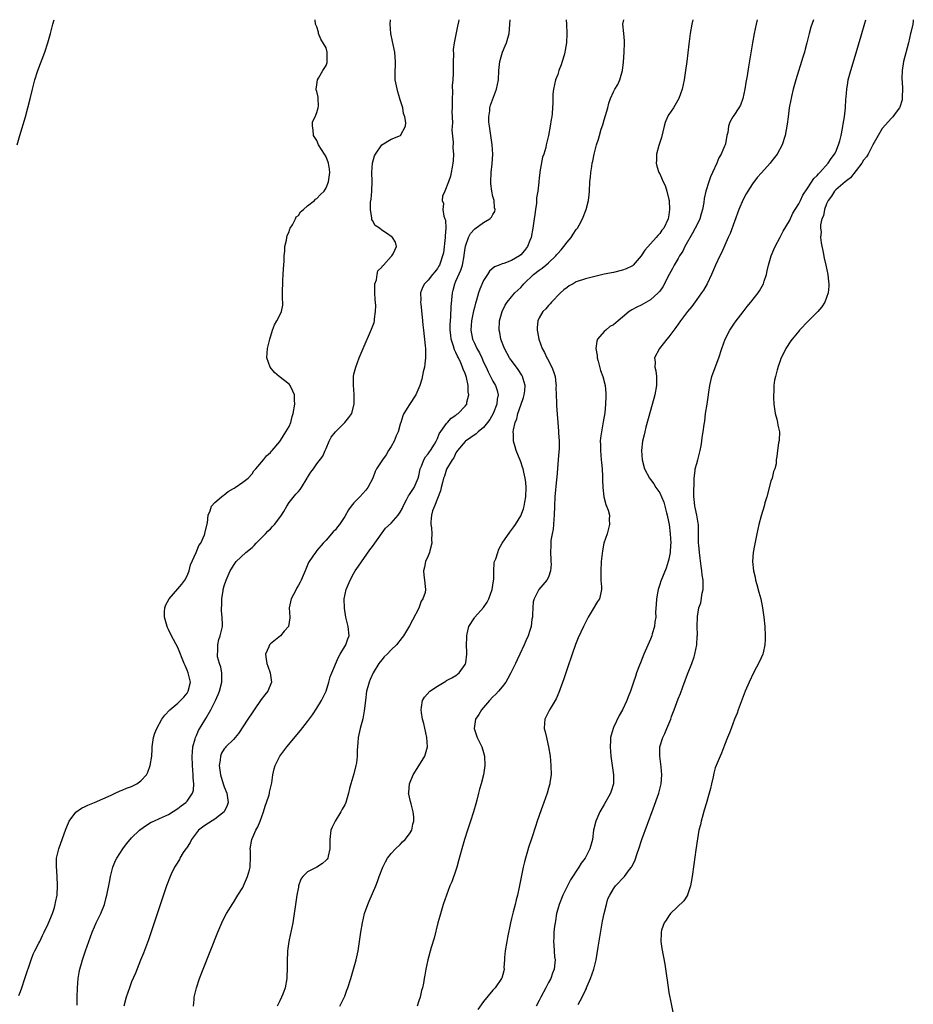
# Model space of a CAD drawing. Units: inches. Extents: x 2616000 to 2619000, y 1482000 to 1485000.
# Drawn here: x 2617189 to 2617382, y 1484787 to 1485000 of the extents above; entities that cross this region are included whole.
import ezdxf

# ---------------------------------------------------------------- set-up
doc = ezdxf.new("R2010")
doc.units = ezdxf.units.IN
doc.header["$MEASUREMENT"] = 0
doc.layers.add('LD26161482_10ft', color=120, linetype='Continuous')

msp = doc.modelspace()

# ---------------------------------------------------------------- linework, layer by layer
at = {"layer": 'LD26161482_10ft'}
for points, elevation in [([(2617188.33, 1484973), (2617188.87, 1484975), (2617190.07, 1484979), (2617190.64, 1484981), (2617191.12, 1484982.88), (2617191.62, 1484985), (2617192.12, 1484987), (2617192.77, 1484989), (2617194.27, 1484993), (2617194.93, 1484995), (2617195.5, 1484997), (2617196.03, 1484999), (2617196.27, 1485000)], 8370), ([(2617188.65, 1484789.35), (2617189, 1484790.2), (2617189.3, 1484791), (2617189.99, 1484793), (2617191.3, 1484797), (2617191.75, 1484798.25), (2617192.09, 1484799), (2617193, 1484800.64), (2617193.18, 1484801), (2617193.74, 1484802.26), (2617194.13, 1484803), (2617195, 1484804.79), (2617195.93, 1484807), (2617196.36, 1484808.36), (2617196.54, 1484809), (2617196.58, 1484809.42), (2617196.92, 1484811), (2617197.04, 1484813.04), (2617196.96, 1484815), (2617196.78, 1484817.22), (2617196.83, 1484819), (2617197.3, 1484821), (2617198.78, 1484825.22), (2617199.36, 1484826.64), (2617199.56, 1484827), (2617201, 1484828.94), (2617202.2, 1484829.8), (2617203, 1484830.14), (2617203.57, 1484830.43), (2617205, 1484830.99), (2617208.61, 1484832.61), (2617209, 1484832.8), (2617209.47, 1484833), (2617210.52, 1484833.48), (2617211, 1484833.65), (2617211.94, 1484834.06), (2617213, 1484834.45), (2617214.16, 1484835), (2617215, 1484835.67), (2617216.21, 1484837), (2617216.48, 1484837.52), (2617217.04, 1484838.96), (2617217.34, 1484841), (2617217.48, 1484842.52), (2617217.48, 1484843), (2617217.76, 1484845), (2617218.05, 1484845.95), (2617218.43, 1484847), (2617219.55, 1484849), (2617220.17, 1484849.83), (2617221.25, 1484851), (2617223, 1484852.44), (2617223.59, 1484853), (2617224.27, 1484853.73), (2617225, 1484854.61), (2617225.25, 1484855), (2617225.69, 1484857), (2617225.24, 1484859), (2617225, 1484859.59), (2617224.54, 1484860.54), (2617224.37, 1484861), (2617223, 1484864.43), (2617221.65, 1484867), (2617221, 1484868.38), (2617220.77, 1484868.77), (2617220.67, 1484869), (2617220.08, 1484871), (2617220.14, 1484872.14), (2617220.16, 1484873), (2617220.36, 1484873.64), (2617221.09, 1484875), (2617223, 1484877.11), (2617223.84, 1484878.16), (2617224.5, 1484879), (2617225, 1484879.95), (2617225.41, 1484881), (2617225.71, 1484882.29), (2617226.94, 1484884.94), (2617226.96, 1484885.04), (2617227, 1484885.1), (2617227.51, 1484886.49), (2617227.95, 1484887), (2617228.75, 1484888.75), (2617228.83, 1484889), (2617228.84, 1484889.16), (2617229.38, 1484891.38), (2617229.53, 1484893), (2617229.96, 1484893.96), (2617230.25, 1484895), (2617231, 1484895.77), (2617232.4, 1484897), (2617232.74, 1484897.26), (2617233, 1484897.4), (2617233.88, 1484898.12), (2617235, 1484898.8), (2617235.11, 1484898.89), (2617235.33, 1484899), (2617237, 1484900.14), (2617238.2, 1484901), (2617239, 1484901.92), (2617239.4, 1484902.6), (2617239.8, 1484903), (2617241.45, 1484905), (2617242.13, 1484905.87), (2617243, 1484906.56), (2617243.18, 1484906.82), (2617243.36, 1484907), (2617245, 1484908.94), (2617245.16, 1484909.16), (2617246.33, 1484911), (2617247, 1484912.15), (2617247.35, 1484913), (2617247.68, 1484914.32), (2617247.88, 1484915), (2617248.23, 1484917), (2617248.17, 1484917.83), (2617248.15, 1484919), (2617247.82, 1484919.82), (2617247.23, 1484921), (2617247, 1484921.29), (2617244.88, 1484923), (2617243.85, 1484923.85), (2617242.89, 1484925), (2617242.22, 1484927), (2617242.37, 1484929), (2617242.82, 1484931), (2617243.43, 1484933), (2617243.87, 1484934.13), (2617244.37, 1484935), (2617245, 1484936.21), (2617245.34, 1484937), (2617245.65, 1484938.35), (2617245.65, 1484939), (2617245.57, 1484939.57), (2617245.61, 1484941), (2617245.59, 1484941.59), (2617245.62, 1484943), (2617245.67, 1484943.67), (2617245.74, 1484945), (2617245.78, 1484946.22), (2617245.86, 1484947), (2617245.93, 1484947.93), (2617245.93, 1484949), (2617246.05, 1484950.05), (2617246.09, 1484951), (2617246.43, 1484952.43), (2617246.58, 1484953.42), (2617247, 1484954.19), (2617247.18, 1484954.82), (2617247.26, 1484955), (2617247.72, 1484955.72), (2617248.35, 1484957), (2617248.53, 1484957.46), (2617249, 1484957.74), (2617249.47, 1484958.53), (2617250.1, 1484959), (2617251, 1484959.79), (2617252.47, 1484961), (2617252.72, 1484961.28), (2617253, 1484961.43), (2617253.75, 1484962.25), (2617254.54, 1484963), (2617255, 1484963.69), (2617255.54, 1484965), (2617255.79, 1484967), (2617255.7, 1484967.7), (2617255.5, 1484969), (2617255, 1484970.42), (2617254.66, 1484971), (2617254, 1484972), (2617253.37, 1484973), (2617253, 1484973.9), (2617252.26, 1484975), (2617252.19, 1484976.19), (2617252.03, 1484977), (2617252.08, 1484977.92), (2617252.63, 1484979), (2617253, 1484979.99), (2617253.25, 1484981), (2617253.37, 1484981.37), (2617253.27, 1484983), (2617253.28, 1484983.28), (2617253, 1484984.48), (2617252.86, 1484984.86), (2617252.82, 1484985), (2617253, 1484985.96), (2617253.14, 1484987), (2617253.36, 1484987.36), (2617254.27, 1484989), (2617255, 1484990.14), (2617255.21, 1484990.79), (2617255.24, 1484991), (2617255.21, 1484991.21), (2617255.19, 1484993), (2617255, 1484993.92), (2617253.82, 1484995.82), (2617253.37, 1484997), (2617253.32, 1484997.32), (2617253, 1484998.47), (2617252.73, 1484999), (2617252.62, 1485000)], 8360), ([(2617201.25, 1484787.25), (2617201.28, 1484789), (2617201.34, 1484791), (2617201.5, 1484793), (2617201.71, 1484794.29), (2617201.86, 1484795), (2617202.21, 1484796.21), (2617202.42, 1484797), (2617202.56, 1484797.44), (2617203.06, 1484798.94), (2617203.78, 1484801), (2617204.52, 1484803), (2617205, 1484804.18), (2617205.36, 1484805), (2617206.34, 1484807), (2617207.15, 1484809), (2617207.55, 1484810.45), (2617207.67, 1484811), (2617208.2, 1484813.8), (2617208.45, 1484815), (2617208.98, 1484817.02), (2617209.56, 1484818.44), (2617209.85, 1484819), (2617211.08, 1484821), (2617211.91, 1484822.09), (2617212.67, 1484823), (2617213, 1484823.34), (2617214.71, 1484825), (2617215, 1484825.23), (2617216.03, 1484825.97), (2617217.26, 1484826.74), (2617217.8, 1484827), (2617219, 1484827.52), (2617221, 1484828.43), (2617223, 1484829.67), (2617223.72, 1484830.28), (2617224.69, 1484831), (2617225, 1484831.31), (2617226.17, 1484833), (2617226.37, 1484833.63), (2617226.47, 1484835), (2617226.32, 1484836.32), (2617226.31, 1484837), (2617226.12, 1484839), (2617226.06, 1484841), (2617226.13, 1484841.87), (2617226.24, 1484843), (2617226.72, 1484844.72), (2617226.78, 1484845), (2617226.84, 1484845.16), (2617227, 1484845.47), (2617227.44, 1484846.56), (2617229, 1484849.12), (2617230.11, 1484851), (2617231.11, 1484853), (2617231.72, 1484854.28), (2617232.01, 1484855), (2617232.51, 1484857), (2617232.46, 1484857.54), (2617232.45, 1484859), (2617232.24, 1484860.24), (2617231.95, 1484861), (2617231.58, 1484862.42), (2617231.52, 1484863), (2617231.63, 1484863.63), (2617231.6, 1484865), (2617231.81, 1484866.19), (2617232.14, 1484867), (2617232.61, 1484869), (2617232.64, 1484869.36), (2617232.59, 1484871), (2617232.41, 1484872.41), (2617232.44, 1484873), (2617232.49, 1484873.51), (2617232.47, 1484875), (2617232.74, 1484876.74), (2617232.79, 1484877), (2617233, 1484877.76), (2617233.39, 1484879), (2617234.28, 1484881), (2617234.58, 1484881.42), (2617235, 1484882.15), (2617235.59, 1484883), (2617237.68, 1484885), (2617239, 1484886.07), (2617239.49, 1484886.51), (2617239.91, 1484887), (2617241, 1484888.05), (2617241.92, 1484889), (2617242.42, 1484889.58), (2617243, 1484890.08), (2617243.45, 1484890.55), (2617243.83, 1484891), (2617245, 1484892.5), (2617245.34, 1484893), (2617245.84, 1484893.84), (2617246.5, 1484895), (2617247, 1484895.73), (2617248.47, 1484897.53), (2617249, 1484898.16), (2617249.41, 1484898.59), (2617249.71, 1484899), (2617250.93, 1484901), (2617251, 1484901.15), (2617251.71, 1484902.29), (2617252.24, 1484903), (2617253, 1484904.11), (2617254.26, 1484905.74), (2617254.79, 1484907), (2617255, 1484907.44), (2617255.64, 1484909), (2617256.1, 1484909.9), (2617257, 1484911.05), (2617259.06, 1484913), (2617259.89, 1484914.11), (2617260.53, 1484915), (2617261.06, 1484917.06), (2617261.08, 1484919.08), (2617260.9, 1484921.1), (2617260.91, 1484923), (2617261, 1484923.46), (2617261.38, 1484925), (2617262.14, 1484927), (2617262.96, 1484929), (2617264.82, 1484933.18), (2617265.35, 1484934.65), (2617265.41, 1484935), (2617265.41, 1484935.41), (2617265.68, 1484937), (2617265.73, 1484938.27), (2617265.57, 1484939.57), (2617265.49, 1484941), (2617265.48, 1484942.52), (2617265.51, 1484943), (2617265.84, 1484943.84), (2617266.03, 1484945), (2617266.19, 1484945.81), (2617267, 1484946.54), (2617267.16, 1484946.84), (2617267.38, 1484947), (2617269, 1484948.87), (2617269.15, 1484949), (2617269.46, 1484949.46), (2617270.2, 1484951), (2617269.95, 1484951.95), (2617269.34, 1484953), (2617269, 1484953.22), (2617268.21, 1484953.79), (2617267, 1484954.59), (2617266.54, 1484955), (2617265.58, 1484955.58), (2617265, 1484956.64), (2617264.84, 1484956.84), (2617264.85, 1484957), (2617264.88, 1484957.12), (2617264.56, 1484959), (2617264.6, 1484960.6), (2617264.74, 1484961.26), (2617264.88, 1484963), (2617264.91, 1484965.09), (2617264.87, 1484967), (2617264.98, 1484969.02), (2617265.41, 1484970.59), (2617265.65, 1484971), (2617267, 1484972.95), (2617269, 1484974.2), (2617271.02, 1484975), (2617272.11, 1484977), (2617272.19, 1484977.81), (2617271.99, 1484979), (2617271.72, 1484979.72), (2617271.53, 1484981), (2617270.93, 1484982.93), (2617270.93, 1484983), (2617270.44, 1484984.44), (2617269.9, 1484987), (2617269.87, 1484989), (2617269.94, 1484989.94), (2617269.98, 1484991), (2617269.92, 1484991.92), (2617269.81, 1484993), (2617269.31, 1484995.31), (2617268.97, 1484997), (2617268.84, 1484999), (2617268.9, 1485000)], 8350), ([(2617283.61, 1485000), (2617283.55, 1484999.55), (2617283.38, 1484998.61), (2617282.62, 1484995), (2617282.44, 1484993.56), (2617282.47, 1484992.47), (2617282.41, 1484991), (2617282.39, 1484988.39), (2617282.34, 1484987), (2617282.23, 1484985.77), (2617282.29, 1484984.29), (2617282.21, 1484983), (2617282.2, 1484981), (2617282.16, 1484980.16), (2617282.26, 1484977.74), (2617282.2, 1484977), (2617282.15, 1484976.15), (2617282.44, 1484973.56), (2617282.36, 1484972.36), (2617282.48, 1484971), (2617282.44, 1484969.56), (2617282.35, 1484969), (2617282.18, 1484968.18), (2617282, 1484967), (2617281.81, 1484966.19), (2617281.43, 1484965), (2617280.6, 1484963), (2617280.11, 1484961.89), (2617280.03, 1484961), (2617280.33, 1484960.33), (2617280.22, 1484959), (2617280.39, 1484957.61), (2617280.64, 1484957), (2617280.73, 1484956.73), (2617280.82, 1484955), (2617280.7, 1484953.3), (2617280.7, 1484953), (2617280.3, 1484949.7), (2617280.15, 1484949), (2617279.65, 1484947.65), (2617279.44, 1484947), (2617279.28, 1484946.72), (2617279, 1484946.27), (2617278.45, 1484945.56), (2617277.96, 1484945), (2617277, 1484943.77), (2617276.24, 1484943), (2617275.82, 1484942.18), (2617275.38, 1484941), (2617275.42, 1484939.42), (2617275.4, 1484939), (2617275.43, 1484938.57), (2617275.76, 1484935.76), (2617275.88, 1484934.12), (2617276, 1484933), (2617276.39, 1484929.61), (2617276.44, 1484929), (2617276.42, 1484928.42), (2617276.46, 1484927), (2617276.32, 1484925.68), (2617276.21, 1484925), (2617275.94, 1484923.94), (2617275.64, 1484922.36), (2617275.2, 1484921), (2617275, 1484920.49), (2617274.35, 1484919), (2617273, 1484916.93), (2617271.78, 1484915), (2617271.55, 1484914.45), (2617271.09, 1484913), (2617271, 1484912.64), (2617270.54, 1484911), (2617270.14, 1484910.14), (2617269.65, 1484909), (2617269, 1484907.84), (2617268.45, 1484907), (2617267.92, 1484906.08), (2617267.14, 1484905), (2617267, 1484904.74), (2617265.86, 1484903), (2617265.55, 1484902.45), (2617265.06, 1484901), (2617264.01, 1484899), (2617263.55, 1484898.45), (2617262.24, 1484897), (2617261, 1484895.71), (2617260.38, 1484895), (2617259.79, 1484894.21), (2617259, 1484892.71), (2617257.85, 1484891), (2617257.46, 1484890.54), (2617257, 1484889.87), (2617256.54, 1484889.46), (2617255, 1484887.64), (2617254.35, 1484887), (2617253, 1484885.37), (2617252.82, 1484885.18), (2617252.69, 1484885), (2617252.16, 1484884.16), (2617251.22, 1484882.78), (2617250.62, 1484881.38), (2617250.5, 1484881), (2617249.61, 1484879), (2617249.41, 1484878.59), (2617249, 1484877.92), (2617248.69, 1484877.31), (2617248.51, 1484877), (2617247.92, 1484875.92), (2617247.46, 1484875), (2617247.04, 1484873), (2617247.16, 1484871), (2617247.14, 1484870.86), (2617246.86, 1484869), (2617245.97, 1484867.97), (2617245.16, 1484867), (2617243, 1484865.25), (2617242.77, 1484865), (2617242.63, 1484864.63), (2617241.89, 1484863), (2617242.03, 1484861.97), (2617242.21, 1484861), (2617242.4, 1484860.4), (2617242.94, 1484859), (2617243, 1484858.48), (2617243.22, 1484857), (2617242.39, 1484855), (2617241.79, 1484854.21), (2617241, 1484853.22), (2617239.45, 1484851), (2617239, 1484850.38), (2617238.12, 1484849), (2617236.08, 1484845.92), (2617235.34, 1484845), (2617235, 1484844.62), (2617233.35, 1484843), (2617233.18, 1484842.82), (2617233, 1484842.58), (2617232.39, 1484841.61), (2617232.16, 1484841), (2617232.12, 1484840.12), (2617231.93, 1484839), (2617232.03, 1484837.97), (2617232.18, 1484837), (2617232.77, 1484835), (2617233, 1484834.37), (2617233.57, 1484833), (2617233.85, 1484831), (2617233.65, 1484830.35), (2617233, 1484829), (2617231, 1484827.39), (2617229, 1484826.15), (2617228.33, 1484825.67), (2617227.48, 1484825), (2617227, 1484824.44), (2617225.95, 1484823), (2617225.65, 1484822.35), (2617224.85, 1484821.15), (2617224.73, 1484821), (2617224.17, 1484820.17), (2617223.44, 1484819), (2617223.31, 1484818.69), (2617222.56, 1484817.44), (2617222.24, 1484817), (2617221.55, 1484815.55), (2617221.31, 1484815), (2617220.54, 1484813), (2617216.66, 1484801.34), (2617215.56, 1484798.44), (2617214.92, 1484796.92), (2617213.82, 1484794.18), (2617213, 1484792.25), (2617212.52, 1484791), (2617211.81, 1484789), (2617211.3, 1484787)], 8340), ([(2617226.34, 1484787), (2617226.48, 1484788.48), (2617226.54, 1484789), (2617227, 1484791), (2617227.68, 1484793), (2617228.45, 1484795), (2617231.63, 1484803), (2617232.45, 1484805), (2617232.62, 1484805.38), (2617233.46, 1484807), (2617234.83, 1484809.17), (2617235, 1484809.4), (2617235.95, 1484811), (2617237, 1484812.66), (2617237.17, 1484813), (2617238.04, 1484815), (2617238.45, 1484816.45), (2617238.59, 1484817), (2617238.58, 1484817.42), (2617238.69, 1484819), (2617238.65, 1484820.65), (2617238.62, 1484821), (2617238.95, 1484823), (2617239.8, 1484825), (2617240.24, 1484825.76), (2617240.75, 1484827), (2617241.46, 1484829), (2617241.81, 1484830.19), (2617242.12, 1484831), (2617242.67, 1484832.67), (2617242.76, 1484833), (2617242.79, 1484833.21), (2617243.26, 1484835.26), (2617243.51, 1484837), (2617243.77, 1484838.23), (2617244.01, 1484839), (2617245.02, 1484841), (2617246.54, 1484843), (2617249.49, 1484846.51), (2617251, 1484848.45), (2617252.05, 1484849.95), (2617253, 1484851.37), (2617253.97, 1484853), (2617255, 1484855.02), (2617255.61, 1484857), (2617255.9, 1484858.1), (2617256.22, 1484859), (2617257.65, 1484862.35), (2617258.06, 1484863), (2617259.28, 1484865), (2617259.69, 1484866.31), (2617259.94, 1484867), (2617259.76, 1484869), (2617259.27, 1484871), (2617258.93, 1484872.93), (2617258.9, 1484875), (2617259.31, 1484877), (2617260.15, 1484879), (2617261, 1484880.53), (2617261.28, 1484881), (2617261.96, 1484882.04), (2617264.44, 1484885.56), (2617265, 1484886.28), (2617265.48, 1484887), (2617267.81, 1484890.19), (2617269, 1484891.32), (2617270.52, 1484893), (2617271, 1484893.7), (2617271.45, 1484894.55), (2617271.62, 1484895), (2617272.37, 1484896.37), (2617272.79, 1484897.21), (2617273, 1484897.47), (2617274.01, 1484899), (2617274.86, 1484901), (2617275, 1484901.54), (2617275.33, 1484903), (2617275.61, 1484903.61), (2617276.12, 1484905), (2617276.41, 1484905.59), (2617277, 1484906.27), (2617277.29, 1484906.71), (2617277.5, 1484907), (2617278.36, 1484908.36), (2617278.74, 1484909), (2617279, 1484909.55), (2617279.41, 1484910.59), (2617281, 1484912.83), (2617281.16, 1484913), (2617282.01, 1484913.99), (2617283, 1484914.65), (2617283.19, 1484914.81), (2617283.48, 1484915), (2617285, 1484916.56), (2617285.34, 1484917), (2617285.4, 1484917.4), (2617285.82, 1484919), (2617285.66, 1484919.66), (2617285.62, 1484921), (2617285.28, 1484922.72), (2617285, 1484923.58), (2617284.56, 1484924.56), (2617284.45, 1484925), (2617284.07, 1484925.93), (2617283.54, 1484927), (2617283.33, 1484927.33), (2617283, 1484928.16), (2617282.71, 1484928.71), (2617282.52, 1484929.48), (2617282.02, 1484931), (2617281.9, 1484931.9), (2617281.79, 1484933), (2617281.8, 1484934.2), (2617281.84, 1484935), (2617281.93, 1484935.93), (2617282.01, 1484937.99), (2617282.25, 1484941), (2617282.41, 1484941.59), (2617282.75, 1484943), (2617283, 1484943.53), (2617284.07, 1484945.93), (2617284.42, 1484947), (2617284.79, 1484949), (2617284.81, 1484949.19), (2617285, 1484950.67), (2617285.06, 1484951), (2617285.1, 1484951.1), (2617285.74, 1484953), (2617286.15, 1484953.85), (2617287, 1484954.76), (2617287.13, 1484954.87), (2617289, 1484956.18), (2617290.3, 1484957), (2617290.67, 1484957.33), (2617291, 1484957.97), (2617291.4, 1484958.6), (2617291.47, 1484959), (2617291.36, 1484959.36), (2617291.25, 1484961), (2617291, 1484961.83), (2617290.73, 1484963), (2617290.54, 1484964.54), (2617290.54, 1484965), (2617290.65, 1484967), (2617290.86, 1484968.86), (2617290.98, 1484971), (2617290.85, 1484973), (2617290.23, 1484977), (2617290.14, 1484977.86), (2617290.1, 1484979), (2617290.31, 1484980.31), (2617290.35, 1484981), (2617290.46, 1484981.54), (2617291.79, 1484985), (2617291.97, 1484986.03), (2617292.23, 1484987), (2617292.3, 1484989), (2617292.46, 1484991), (2617293.06, 1484993), (2617293.63, 1484994.37), (2617293.9, 1484995), (2617294.48, 1484997), (2617294.74, 1485000)], 8330), ([(2617306.8, 1485000), (2617306.9, 1484999), (2617306.97, 1484997.03), (2617306.87, 1484995), (2617306.58, 1484993.42), (2617306.54, 1484993), (2617306.35, 1484992.35), (2617305.97, 1484991), (2617305.72, 1484990.28), (2617305.26, 1484989), (2617305, 1484988.17), (2617304.52, 1484987), (2617304.06, 1484985), (2617303.95, 1484983.95), (2617303.9, 1484983), (2617303.91, 1484982.09), (2617303.77, 1484979.77), (2617303.69, 1484979), (2617303.54, 1484978.46), (2617303.39, 1484977), (2617303.03, 1484975.03), (2617302.49, 1484973), (2617302.39, 1484972.39), (2617301.96, 1484971), (2617301.7, 1484970.3), (2617301.16, 1484967.16), (2617301.12, 1484967), (2617301, 1484965.77), (2617300.92, 1484965.08), (2617300.92, 1484964.92), (2617300.71, 1484963), (2617300.44, 1484961.56), (2617300.43, 1484961), (2617300.38, 1484960.38), (2617300.16, 1484959), (2617300.03, 1484957.97), (2617299.93, 1484957), (2617299.65, 1484955), (2617299.24, 1484953), (2617299, 1484952.3), (2617298.48, 1484951), (2617297.83, 1484950.17), (2617297, 1484949.2), (2617296.73, 1484949), (2617295, 1484948.03), (2617293.39, 1484947.39), (2617293, 1484947.27), (2617292.32, 1484947), (2617291.35, 1484946.65), (2617290.26, 1484945.74), (2617289.82, 1484945), (2617289, 1484943.7), (2617288.17, 1484941.83), (2617287.9, 1484941), (2617287.46, 1484939.46), (2617287.23, 1484938.77), (2617287, 1484937.86), (2617286.83, 1484937.17), (2617286.77, 1484936.77), (2617286.41, 1484935), (2617286.26, 1484933), (2617286.62, 1484931), (2617287, 1484930.15), (2617287.55, 1484929), (2617288.08, 1484928.08), (2617288.59, 1484927), (2617289, 1484926.08), (2617289.53, 1484925), (2617289.98, 1484923.98), (2617290.5, 1484923), (2617291, 1484921.97), (2617291.55, 1484921), (2617291.92, 1484919.92), (2617292.1, 1484919), (2617291.91, 1484918.09), (2617291.83, 1484917), (2617291.03, 1484914.97), (2617290.31, 1484913.69), (2617289.8, 1484913), (2617289, 1484911.99), (2617287.78, 1484911), (2617287.4, 1484910.6), (2617285.05, 1484909), (2617285, 1484908.95), (2617283.34, 1484907), (2617283.23, 1484906.77), (2617283, 1484906.47), (2617282.57, 1484905.43), (2617282.2, 1484905), (2617281, 1484902.97), (2617280.54, 1484901.46), (2617280.33, 1484901), (2617280.08, 1484900.08), (2617279.83, 1484899), (2617279.69, 1484898.31), (2617278.41, 1484895), (2617277.99, 1484893.99), (2617277.72, 1484893), (2617277.6, 1484891.6), (2617277.6, 1484891), (2617277.71, 1484890.29), (2617277.8, 1484889), (2617277.75, 1484887.75), (2617277.81, 1484887), (2617277.36, 1484885.36), (2617277.29, 1484885), (2617277, 1484884.23), (2617276.45, 1484883), (2617276.23, 1484881.77), (2617276.04, 1484881), (2617276.09, 1484880.09), (2617276.26, 1484879), (2617276.38, 1484877.62), (2617276.46, 1484877), (2617276.36, 1484876.36), (2617275.9, 1484875), (2617275.53, 1484874.47), (2617275, 1484872.96), (2617273.62, 1484870.38), (2617273, 1484869.16), (2617271.67, 1484867), (2617271.4, 1484866.6), (2617270.18, 1484865), (2617269, 1484863.92), (2617268.15, 1484863), (2617267.55, 1484862.45), (2617267, 1484861.83), (2617266.38, 1484861), (2617265.15, 1484859), (2617264.47, 1484857.53), (2617264.26, 1484857), (2617264, 1484856), (2617263.72, 1484855), (2617263.46, 1484853), (2617263.22, 1484850.78), (2617262.91, 1484849.09), (2617262.36, 1484847), (2617261.93, 1484845), (2617261.85, 1484843.85), (2617261.71, 1484842.29), (2617261.7, 1484841), (2617261.54, 1484839.54), (2617261.44, 1484839), (2617261, 1484837.17), (2617260.31, 1484835), (2617260.01, 1484833.99), (2617259.8, 1484833), (2617259.23, 1484831), (2617259, 1484830.47), (2617258.45, 1484829.55), (2617258.18, 1484829), (2617256.96, 1484827), (2617256.3, 1484825.7), (2617256.04, 1484825), (2617255.76, 1484823), (2617255.79, 1484822.21), (2617255.77, 1484821), (2617255.43, 1484819.43), (2617255.37, 1484819), (2617255.22, 1484818.78), (2617255, 1484818.51), (2617254.18, 1484817.82), (2617253, 1484817.02), (2617251, 1484815.99), (2617249.95, 1484815), (2617249.54, 1484814.46), (2617249.05, 1484813), (2617249, 1484812.74), (2617248.69, 1484811), (2617248.39, 1484809), (2617247.97, 1484806.03), (2617247.81, 1484805), (2617247.39, 1484803), (2617247.31, 1484802.69), (2617246.93, 1484801), (2617246.68, 1484799), (2617246.58, 1484796.58), (2617246.57, 1484795), (2617246.52, 1484793.48), (2617246.48, 1484793), (2617246.12, 1484791), (2617245.63, 1484789.63), (2617245.39, 1484789), (2617245, 1484788.15), (2617244.43, 1484787)], 8320), ([(2617257.98, 1484787), (2617259, 1484789.21), (2617259.5, 1484790.5), (2617259.66, 1484791), (2617260.32, 1484793), (2617260.93, 1484795), (2617261.45, 1484797), (2617261.9, 1484799), (2617262.23, 1484801), (2617262.5, 1484803), (2617262.82, 1484805), (2617263.3, 1484807), (2617264.01, 1484809), (2617264.32, 1484809.68), (2617265.72, 1484813), (2617266.08, 1484813.92), (2617266.46, 1484815), (2617267.2, 1484817), (2617267.79, 1484818.21), (2617268.25, 1484819), (2617269, 1484819.95), (2617269.94, 1484821), (2617271, 1484821.93), (2617271.5, 1484822.5), (2617272.05, 1484823), (2617273, 1484824.2), (2617273.47, 1484825), (2617273.71, 1484826.29), (2617273.91, 1484827), (2617273.93, 1484827.93), (2617273.78, 1484829), (2617273.32, 1484830.68), (2617273.22, 1484831.22), (2617273, 1484832.14), (2617272.82, 1484832.82), (2617272.81, 1484833), (2617272.85, 1484833.15), (2617272.96, 1484835), (2617273.78, 1484837), (2617274.27, 1484837.73), (2617276.28, 1484841), (2617276.86, 1484843), (2617276.73, 1484845), (2617276.05, 1484848.05), (2617275.8, 1484849), (2617275.57, 1484850.43), (2617275.49, 1484851), (2617275.61, 1484851.61), (2617275.78, 1484853), (2617276.26, 1484853.74), (2617277.37, 1484855), (2617279, 1484856.12), (2617280.82, 1484857.18), (2617281, 1484857.3), (2617282.11, 1484857.89), (2617283, 1484858.44), (2617283.72, 1484859), (2617285, 1484860.82), (2617285.1, 1484861), (2617285.12, 1484861.12), (2617285.37, 1484863), (2617285.37, 1484863.37), (2617285.29, 1484865), (2617285.35, 1484866.65), (2617285.34, 1484867), (2617285.41, 1484867.41), (2617285.8, 1484869), (2617287, 1484870.84), (2617287.09, 1484871), (2617289, 1484873.1), (2617289.79, 1484874.21), (2617290.14, 1484875), (2617290.87, 1484877), (2617291.12, 1484878.88), (2617291.18, 1484879.18), (2617291.16, 1484881), (2617291.28, 1484882.72), (2617291.37, 1484883), (2617291.61, 1484883.61), (2617292.04, 1484885), (2617292.3, 1484885.7), (2617293, 1484886.96), (2617294.67, 1484889.33), (2617295.52, 1484890.48), (2617295.86, 1484891), (2617297, 1484892.87), (2617297.58, 1484894.42), (2617297.73, 1484895), (2617297.87, 1484895.87), (2617298.1, 1484897), (2617298.19, 1484899), (2617298.09, 1484900.09), (2617297.98, 1484901), (2617297.66, 1484902.34), (2617297.52, 1484903), (2617297.41, 1484903.41), (2617297, 1484904.57), (2617296.02, 1484907), (2617295.77, 1484907.77), (2617295.46, 1484909), (2617295.45, 1484910.55), (2617295.39, 1484911), (2617295.42, 1484911.42), (2617295.78, 1484913), (2617296.15, 1484913.85), (2617296.38, 1484915), (2617297, 1484916.81), (2617297.58, 1484918.42), (2617297.73, 1484919), (2617297.87, 1484919.87), (2617297.97, 1484921), (2617297.52, 1484922.48), (2617297.41, 1484923), (2617297.27, 1484923.27), (2617296.45, 1484924.45), (2617295, 1484926.42), (2617294.6, 1484927), (2617293.48, 1484929), (2617292.71, 1484931), (2617292.46, 1484932.46), (2617292.35, 1484933), (2617292.45, 1484935), (2617292.98, 1484937.02), (2617293.64, 1484938.36), (2617294.05, 1484939), (2617295, 1484940.15), (2617295.76, 1484941), (2617297, 1484942.19), (2617297.39, 1484942.61), (2617297.68, 1484943), (2617299.74, 1484945), (2617301, 1484945.95), (2617301.65, 1484946.35), (2617302.42, 1484947), (2617303, 1484947.53), (2617304.58, 1484949), (2617304.75, 1484949.25), (2617305, 1484949.54), (2617305.7, 1484950.3), (2617306.31, 1484951), (2617307, 1484951.94), (2617307.9, 1484953), (2617308.29, 1484953.71), (2617309, 1484954.67), (2617309.27, 1484955), (2617309.63, 1484955.63), (2617310.35, 1484957), (2617311.11, 1484959), (2617311.61, 1484961), (2617311.78, 1484962.22), (2617311.85, 1484963), (2617311.94, 1484965), (2617312.03, 1484965.98), (2617312.12, 1484967), (2617312.33, 1484968.33), (2617312.45, 1484969), (2617312.57, 1484969.43), (2617312.86, 1484971), (2617313.38, 1484973), (2617313.79, 1484974.21), (2617313.98, 1484975), (2617314.4, 1484976.4), (2617314.7, 1484977.3), (2617315, 1484978.38), (2617315.33, 1484979.33), (2617315.8, 1484981), (2617316.01, 1484981.99), (2617316.4, 1484983), (2617317, 1484984.4), (2617317.34, 1484985), (2617317.96, 1484986.04), (2617318.37, 1484987), (2617318.96, 1484989), (2617319.2, 1484990.8), (2617319.36, 1484993), (2617319.42, 1484995), (2617319.4, 1484995.4), (2617319.27, 1484997), (2617319.07, 1484999), (2617319.24, 1485000)], 8310), ([(2617334.13, 1485000), (2617333.92, 1484999), (2617333.59, 1484997), (2617333.26, 1484994.74), (2617332.84, 1484991), (2617332.59, 1484989), (2617332.3, 1484987), (2617331.88, 1484985), (2617331.14, 1484983), (2617329.97, 1484981), (2617329, 1484979.53), (2617328.68, 1484979), (2617328.19, 1484977.81), (2617327.93, 1484977), (2617327.4, 1484974.6), (2617326.84, 1484972.84), (2617326.32, 1484971), (2617326.32, 1484969.68), (2617326.26, 1484969), (2617326.38, 1484968.38), (2617326.84, 1484967), (2617327, 1484966.71), (2617327.73, 1484965), (2617328.18, 1484964.18), (2617328.55, 1484963), (2617329, 1484961.21), (2617329.04, 1484961), (2617329.14, 1484959), (2617329, 1484957.88), (2617328.85, 1484957), (2617327.86, 1484955), (2617327.46, 1484954.54), (2617327, 1484953.86), (2617326.58, 1484953.42), (2617326.27, 1484953), (2617325, 1484951.64), (2617323.78, 1484950.22), (2617323, 1484949.04), (2617321.24, 1484947), (2617321.12, 1484946.88), (2617321, 1484946.8), (2617319.78, 1484946.22), (2617319, 1484945.92), (2617317, 1484945.43), (2617315, 1484945.03), (2617313, 1484944.58), (2617312.44, 1484944.44), (2617311, 1484944.06), (2617309, 1484943.37), (2617308.32, 1484943), (2617307.49, 1484942.51), (2617307, 1484942.2), (2617306.33, 1484941.67), (2617305.61, 1484941), (2617303.66, 1484939), (2617303.36, 1484938.64), (2617303, 1484938.27), (2617302.41, 1484937.59), (2617301.79, 1484937), (2617301, 1484935.66), (2617300.68, 1484935), (2617300.55, 1484933.45), (2617300.54, 1484933), (2617300.62, 1484932.62), (2617300.9, 1484931), (2617301.63, 1484929), (2617302.15, 1484928.15), (2617302.63, 1484927), (2617302.78, 1484926.78), (2617303.72, 1484925), (2617304.08, 1484924.08), (2617304.42, 1484923), (2617304.61, 1484921.39), (2617304.64, 1484921), (2617304.6, 1484920.6), (2617304.65, 1484919), (2617304.74, 1484917.26), (2617304.73, 1484917), (2617304.74, 1484916.74), (2617305.17, 1484911.17), (2617305.18, 1484910.82), (2617305.27, 1484909), (2617305.27, 1484907.27), (2617305.22, 1484906.78), (2617305.11, 1484905), (2617304.78, 1484901.22), (2617304.75, 1484900.75), (2617304.38, 1484897), (2617304.28, 1484895), (2617304.23, 1484893), (2617304.14, 1484892.14), (2617304.09, 1484891), (2617303.99, 1484890.01), (2617303.78, 1484889), (2617303.53, 1484887.53), (2617303.47, 1484887), (2617303.48, 1484886.52), (2617303.41, 1484885), (2617303.47, 1484883.47), (2617303.53, 1484883), (2617303.55, 1484882.45), (2617303.45, 1484881), (2617303, 1484879.67), (2617302.63, 1484879), (2617300.91, 1484877), (2617300.84, 1484876.84), (2617299.88, 1484875), (2617299.71, 1484874.29), (2617299.62, 1484873), (2617299.57, 1484871.57), (2617299.51, 1484871), (2617299.43, 1484870.57), (2617299.22, 1484869), (2617299, 1484868.15), (2617298.6, 1484867), (2617298.09, 1484865.91), (2617297.75, 1484865), (2617296.84, 1484863), (2617296.21, 1484861.79), (2617295.86, 1484861), (2617295, 1484859.25), (2617294.89, 1484859), (2617294.25, 1484857.75), (2617293.81, 1484857), (2617293, 1484855.96), (2617292.2, 1484855), (2617291.63, 1484854.37), (2617291, 1484853.79), (2617290.25, 1484853), (2617289, 1484851.53), (2617288.53, 1484851), (2617287.99, 1484850.01), (2617287.27, 1484849), (2617286.93, 1484847), (2617286.94, 1484846.94), (2617287.61, 1484845), (2617288.63, 1484843), (2617289, 1484841.77), (2617289.21, 1484841), (2617289.28, 1484839), (2617288.99, 1484837), (2617288.46, 1484835), (2617288.12, 1484833.88), (2617287.92, 1484833), (2617287.53, 1484831.53), (2617287.28, 1484830.72), (2617286.78, 1484829), (2617286.15, 1484827), (2617285.49, 1484825), (2617284.85, 1484823), (2617284.28, 1484821), (2617283.59, 1484818.41), (2617283.19, 1484817), (2617283, 1484816.41), (2617282.1, 1484813.9), (2617281.69, 1484813), (2617280.95, 1484811), (2617280.29, 1484809), (2617279.53, 1484806.47), (2617279.12, 1484805), (2617278.29, 1484801.71), (2617277.69, 1484799.69), (2617276.93, 1484797), (2617276.5, 1484795), (2617276.27, 1484793.73), (2617276.18, 1484793), (2617276, 1484792), (2617275.78, 1484791), (2617275.6, 1484790.4), (2617275.26, 1484789), (2617275, 1484788.18), (2617274.62, 1484787)], 8300), ([(2617348.05, 1485000), (2617347.82, 1484999), (2617347.41, 1484997), (2617347.03, 1484994.97), (2617346.16, 1484989.84), (2617345.86, 1484987.86), (2617345.58, 1484986.42), (2617345.36, 1484985), (2617344.95, 1484983), (2617344.42, 1484981.58), (2617344.1, 1484981), (2617343, 1484979.32), (2617342.77, 1484979), (2617342.12, 1484977.88), (2617341.85, 1484977), (2617341.68, 1484975.68), (2617341.51, 1484975), (2617341.17, 1484973.17), (2617341.13, 1484973), (2617341, 1484972.67), (2617340.28, 1484971), (2617339.79, 1484970.21), (2617339.31, 1484969), (2617338.38, 1484967), (2617337.95, 1484966.05), (2617337.58, 1484965), (2617336.98, 1484963), (2617336.62, 1484961.38), (2617336.53, 1484960.53), (2617336.24, 1484959), (2617335.94, 1484958.06), (2617335.67, 1484957), (2617335, 1484955.67), (2617334.69, 1484955), (2617334.09, 1484953.91), (2617332.4, 1484951), (2617331.96, 1484950.04), (2617331.3, 1484949), (2617331, 1484948.45), (2617330.14, 1484947), (2617329.75, 1484946.25), (2617329.06, 1484945), (2617327.66, 1484942.34), (2617327, 1484941.42), (2617326.64, 1484941), (2617325, 1484939.49), (2617323, 1484938.39), (2617322.04, 1484937.96), (2617321, 1484937.34), (2617320.77, 1484937.23), (2617320.43, 1484937), (2617319, 1484935.78), (2617318.02, 1484935), (2617317, 1484934.14), (2617316.27, 1484933.73), (2617315.36, 1484933), (2617315, 1484932.68), (2617313.57, 1484931), (2617313.4, 1484930.6), (2617313.23, 1484929), (2617313.48, 1484927.48), (2617313.51, 1484927), (2617313.72, 1484926.28), (2617314.24, 1484924.24), (2617314.7, 1484923), (2617315.22, 1484921), (2617315.38, 1484919.38), (2617315.39, 1484919), (2617315.35, 1484918.65), (2617315.32, 1484917), (2617315.14, 1484915.14), (2617314.8, 1484913.2), (2617314.75, 1484912.75), (2617314.41, 1484911), (2617314.24, 1484909.76), (2617314.18, 1484909), (2617314.2, 1484908.2), (2617314.2, 1484907), (2617314.4, 1484905), (2617314.43, 1484904.43), (2617314.56, 1484903), (2617314.63, 1484901.37), (2617314.63, 1484900.63), (2617314.71, 1484899), (2617314.97, 1484896.97), (2617315.35, 1484895.35), (2617315.55, 1484895), (2617315.86, 1484894.14), (2617316.13, 1484893), (2617316.11, 1484892.11), (2617316.16, 1484891), (2617315.63, 1484889), (2617314.97, 1484887), (2617314.64, 1484885.36), (2617314.39, 1484883), (2617314.27, 1484881), (2617314.26, 1484880.26), (2617314.31, 1484879), (2617314.45, 1484877.55), (2617314.45, 1484877), (2617314.26, 1484876.26), (2617314, 1484875), (2617313.6, 1484874.4), (2617312.42, 1484872.43), (2617311.55, 1484871), (2617310.56, 1484869), (2617309.43, 1484866.57), (2617308.86, 1484865.14), (2617308.08, 1484863), (2617307, 1484859.88), (2617306.28, 1484857.72), (2617305.23, 1484854.77), (2617304.64, 1484853.36), (2617304.44, 1484853), (2617303.55, 1484851.55), (2617303.24, 1484851), (2617303.17, 1484850.83), (2617302.18, 1484849), (2617302.14, 1484848.14), (2617302.04, 1484847), (2617302.26, 1484846.26), (2617302.55, 1484845), (2617302.65, 1484844.65), (2617303.03, 1484843.03), (2617303.34, 1484841), (2617303.53, 1484839), (2617303.54, 1484837), (2617303.29, 1484835.29), (2617303.26, 1484835), (2617303, 1484834.12), (2617302.69, 1484833), (2617301.99, 1484831), (2617301.4, 1484829.4), (2617300.58, 1484827), (2617300.17, 1484825.83), (2617299.4, 1484823.4), (2617298.7, 1484821.3), (2617298.47, 1484820.47), (2617298.01, 1484819), (2617297.79, 1484818.21), (2617297.51, 1484817), (2617296.7, 1484812.7), (2617296.32, 1484811), (2617296, 1484810), (2617295.79, 1484809), (2617295.37, 1484807.37), (2617295.19, 1484806.81), (2617295, 1484805.92), (2617294.78, 1484805), (2617294.15, 1484801.85), (2617293.99, 1484801), (2617293.67, 1484799), (2617293.51, 1484797.51), (2617293.51, 1484797), (2617293.38, 1484795.38), (2617293.42, 1484795), (2617293.38, 1484794.62), (2617292.92, 1484793.08), (2617292.88, 1484793), (2617291.48, 1484791), (2617291, 1484790.47), (2617289, 1484788.06), (2617287.71, 1484786.29)], 8290), ([(2617360.2, 1485000), (2617359.64, 1484998.36), (2617359.25, 1484997), (2617358.75, 1484995), (2617358.38, 1484993.62), (2617358.23, 1484993), (2617357.93, 1484991.93), (2617356.37, 1484987), (2617355.82, 1484985), (2617355.44, 1484983.44), (2617355.35, 1484983), (2617355.31, 1484982.69), (2617354.98, 1484980.98), (2617354.71, 1484979), (2617354.53, 1484977.47), (2617354.09, 1484975), (2617353.47, 1484973), (2617352.36, 1484971), (2617351.75, 1484970.25), (2617351, 1484969.21), (2617350.83, 1484969), (2617349, 1484966.94), (2617348.06, 1484965.94), (2617347, 1484964.53), (2617346.02, 1484963), (2617345.63, 1484962.37), (2617345, 1484961.16), (2617344.1, 1484959), (2617342.19, 1484953.81), (2617341.79, 1484953), (2617340.31, 1484949.69), (2617339.96, 1484949), (2617339.02, 1484946.98), (2617338.18, 1484945), (2617337.26, 1484943), (2617336.42, 1484941.58), (2617336.05, 1484941), (2617335, 1484939.61), (2617333.91, 1484938.09), (2617333.03, 1484937), (2617331.52, 1484935), (2617330.47, 1484933.53), (2617330.04, 1484933), (2617329, 1484931.53), (2617328.56, 1484931), (2617326.98, 1484929), (2617325.89, 1484927), (2617326.04, 1484926.04), (2617325.95, 1484925), (2617326.17, 1484924.17), (2617326.31, 1484923), (2617326.34, 1484921), (2617325.96, 1484919), (2617325, 1484915.61), (2617324.04, 1484912.04), (2617323.77, 1484911), (2617323.64, 1484910.36), (2617323.31, 1484909), (2617323.07, 1484907), (2617323.21, 1484905), (2617323.72, 1484903), (2617324.77, 1484901), (2617325, 1484900.74), (2617325.76, 1484899.76), (2617326.19, 1484899), (2617327, 1484897.82), (2617327.42, 1484897), (2617327.86, 1484895.86), (2617328.14, 1484895), (2617328.5, 1484893.5), (2617328.6, 1484893), (2617328.65, 1484892.65), (2617329.01, 1484891), (2617329.28, 1484889), (2617329.37, 1484887), (2617329.36, 1484886.64), (2617329.24, 1484885), (2617329, 1484883.55), (2617328.86, 1484883), (2617328.4, 1484881.6), (2617327.24, 1484878.76), (2617327, 1484878.06), (2617326.67, 1484877), (2617326.63, 1484876.63), (2617326.31, 1484875), (2617326.25, 1484873.74), (2617326.09, 1484872.09), (2617326.16, 1484871), (2617325.97, 1484869.97), (2617325.91, 1484869), (2617325.39, 1484867.39), (2617325.28, 1484867), (2617325, 1484866.26), (2617323.59, 1484863), (2617322.83, 1484861.17), (2617322.61, 1484860.61), (2617322.01, 1484859), (2617321.78, 1484858.22), (2617321.35, 1484857), (2617321, 1484855.9), (2617320.67, 1484855), (2617320.2, 1484853.8), (2617319.93, 1484853), (2617319, 1484851), (2617318.22, 1484849.78), (2617317, 1484847.17), (2617316.92, 1484847), (2617316.49, 1484845.51), (2617316.41, 1484845), (2617316.39, 1484844.39), (2617316.3, 1484843), (2617316.43, 1484841), (2617317.06, 1484837), (2617317.04, 1484835), (2617316.54, 1484833.46), (2617316.39, 1484833), (2617315, 1484830.58), (2617314.06, 1484829), (2617313.22, 1484827), (2617312.74, 1484825), (2617312.47, 1484823), (2617311.95, 1484821), (2617310.88, 1484819), (2617310.07, 1484817.93), (2617309.53, 1484817), (2617307.73, 1484814.27), (2617307, 1484812.89), (2617306.08, 1484811), (2617305.29, 1484809), (2617305, 1484807.97), (2617304.75, 1484807), (2617304.53, 1484805.47), (2617304.41, 1484805), (2617304.3, 1484804.3), (2617304.18, 1484803), (2617304.14, 1484801.86), (2617304.09, 1484801), (2617304.17, 1484800.17), (2617304.29, 1484797.71), (2617304.4, 1484797), (2617304.38, 1484796.38), (2617304.21, 1484795), (2617303.87, 1484794.13), (2617303.47, 1484793), (2617303, 1484792.14), (2617302.42, 1484791), (2617301.36, 1484789), (2617301, 1484788.28), (2617300.31, 1484787)], 8280), ([(2617309.41, 1484787.41), (2617310.24, 1484789), (2617311, 1484790.5), (2617311.18, 1484790.82), (2617311.22, 1484791), (2617311.36, 1484791.36), (2617312.08, 1484793), (2617312.75, 1484795), (2617313.25, 1484797), (2617313.73, 1484799.73), (2617314.07, 1484801.93), (2617314.54, 1484804.54), (2617314.66, 1484805.34), (2617314.99, 1484807), (2617315.48, 1484809), (2617315.83, 1484810.17), (2617316.2, 1484811), (2617317, 1484812.38), (2617317.47, 1484813), (2617319.37, 1484815), (2617320.5, 1484816.5), (2617320.94, 1484817.06), (2617321, 1484817.19), (2617321.62, 1484818.38), (2617322.19, 1484820.19), (2617322.49, 1484821), (2617323.17, 1484823), (2617325.6, 1484829.6), (2617326.8, 1484833), (2617327.31, 1484835), (2617327.47, 1484837), (2617327.29, 1484838.71), (2617327.26, 1484839.26), (2617327, 1484841), (2617327.06, 1484843), (2617327.66, 1484845), (2617328.12, 1484845.88), (2617328.53, 1484847), (2617329.37, 1484849), (2617329.58, 1484849.58), (2617330.14, 1484851), (2617331, 1484853.36), (2617331.49, 1484854.51), (2617331.98, 1484855.98), (2617333, 1484858.68), (2617333.94, 1484861), (2617334.43, 1484862.43), (2617334.6, 1484863), (2617334.99, 1484865), (2617335.1, 1484866.9), (2617335.13, 1484867.13), (2617335.09, 1484869), (2617335.14, 1484871.14), (2617335.46, 1484873), (2617335.87, 1484874.13), (2617336.18, 1484876.18), (2617336.38, 1484877), (2617336.41, 1484877.59), (2617336.35, 1484879), (2617336.17, 1484880.17), (2617336.09, 1484881), (2617335.97, 1484882.03), (2617335.71, 1484883.71), (2617335.57, 1484885), (2617335.46, 1484886.54), (2617335.41, 1484887), (2617335.39, 1484887.39), (2617335.39, 1484889), (2617335.35, 1484890.65), (2617335.35, 1484891), (2617335.31, 1484891.31), (2617335.03, 1484893), (2617334.67, 1484894.67), (2617334.58, 1484895), (2617334.46, 1484896.46), (2617334.38, 1484897), (2617334.36, 1484897.64), (2617334.46, 1484900.46), (2617334.45, 1484901), (2617334.66, 1484902.66), (2617334.69, 1484903), (2617335, 1484904.2), (2617335.24, 1484905), (2617335.59, 1484906.41), (2617335.77, 1484907), (2617335.97, 1484907.97), (2617336.1, 1484909), (2617336.19, 1484909.81), (2617336.38, 1484911), (2617336.59, 1484912.59), (2617336.71, 1484913.29), (2617336.91, 1484915), (2617337.21, 1484917), (2617337.46, 1484918.54), (2617337.57, 1484919.57), (2617337.79, 1484921), (2617338.27, 1484923), (2617339, 1484924.91), (2617339.77, 1484927), (2617340.39, 1484929), (2617341.1, 1484931), (2617342.15, 1484933), (2617343, 1484934.25), (2617343.53, 1484935), (2617345, 1484936.95), (2617345.91, 1484938.09), (2617346.65, 1484939), (2617348.23, 1484941), (2617348.53, 1484941.47), (2617349.41, 1484943), (2617349.57, 1484943.57), (2617350.03, 1484945), (2617350.23, 1484945.77), (2617350.45, 1484947), (2617351.06, 1484949), (2617351.63, 1484950.37), (2617351.91, 1484951), (2617353, 1484953.06), (2617353.64, 1484954.36), (2617355, 1484956.58), (2617355.76, 1484958.24), (2617356.26, 1484959), (2617357, 1484960.22), (2617357.37, 1484961), (2617357.88, 1484962.12), (2617359, 1484963.68), (2617360.29, 1484965.71), (2617361, 1484966.38), (2617361.25, 1484966.75), (2617361.55, 1484967), (2617363.34, 1484969), (2617363.99, 1484970.01), (2617364.75, 1484971), (2617365, 1484971.49), (2617365.61, 1484973), (2617365.87, 1484973.87), (2617366.16, 1484975), (2617366.49, 1484976.49), (2617366.56, 1484977), (2617366.59, 1484977.41), (2617366.88, 1484979), (2617367.09, 1484981), (2617367.19, 1484982.81), (2617367.26, 1484983.26), (2617367.38, 1484985), (2617367.6, 1484986.4), (2617367.71, 1484987), (2617368.25, 1484989), (2617369, 1484991.42), (2617370.48, 1484996.48), (2617371.27, 1484999.27), (2617371.46, 1485000)], 8270), ([(2617381.74, 1485000), (2617381.68, 1484999.68), (2617381.61, 1484999), (2617381.2, 1484997.2), (2617381.17, 1484997), (2617380.7, 1484995), (2617379.66, 1484991), (2617379.32, 1484989), (2617379.28, 1484987.28), (2617379.3, 1484987), (2617379.34, 1484986.66), (2617379.44, 1484985), (2617379.36, 1484983.36), (2617379.37, 1484983), (2617379.33, 1484982.67), (2617378.86, 1484981.14), (2617378.77, 1484981), (2617378.05, 1484980.05), (2617377.29, 1484979), (2617377, 1484978.71), (2617375, 1484976.48), (2617374.18, 1484975), (2617373, 1484972.95), (2617371.98, 1484971), (2617371.61, 1484970.39), (2617371, 1484969.68), (2617370.6, 1484969), (2617368.16, 1484965.84), (2617367, 1484965), (2617365, 1484963.28), (2617364.74, 1484963), (2617364.08, 1484961.92), (2617363.36, 1484961), (2617363, 1484960.21), (2617362.54, 1484959), (2617362.33, 1484957.67), (2617362.03, 1484957), (2617361.73, 1484955.73), (2617361.72, 1484955), (2617361.82, 1484954.18), (2617361.71, 1484953), (2617361.82, 1484951.82), (2617362.28, 1484949.72), (2617362.53, 1484948.53), (2617362.89, 1484947), (2617363.3, 1484945), (2617363.45, 1484943.45), (2617363.53, 1484943), (2617363.52, 1484942.48), (2617363.38, 1484941), (2617362.62, 1484939), (2617361.97, 1484938.03), (2617361.12, 1484937), (2617359.11, 1484935), (2617357.21, 1484933), (2617357, 1484932.72), (2617355.56, 1484931), (2617355.34, 1484930.66), (2617354.2, 1484929), (2617353.52, 1484927.52), (2617353.17, 1484926.83), (2617353, 1484926.38), (2617352.64, 1484925.36), (2617352.37, 1484924.37), (2617351.97, 1484923), (2617351.81, 1484922.19), (2617351.66, 1484921), (2617351.64, 1484919.64), (2617351.58, 1484919), (2617351.57, 1484918.43), (2617351.63, 1484917), (2617351.91, 1484915), (2617352.28, 1484913.72), (2617352.43, 1484913), (2617352.47, 1484912.47), (2617352.83, 1484911), (2617352.82, 1484909.18), (2617352.64, 1484908.64), (2617352.42, 1484907), (2617352.31, 1484905.69), (2617352.15, 1484905), (2617352.11, 1484904.11), (2617351.86, 1484903), (2617351.53, 1484902.47), (2617351.25, 1484901), (2617351, 1484900.4), (2617350.09, 1484897), (2617349.69, 1484895.69), (2617349.56, 1484895), (2617348.9, 1484892.9), (2617348.39, 1484891), (2617347.96, 1484889), (2617347.49, 1484886.51), (2617347.19, 1484885), (2617347, 1484883), (2617347.23, 1484881), (2617347.63, 1484879.63), (2617347.71, 1484879), (2617347.95, 1484878.05), (2617348.43, 1484876.43), (2617348.8, 1484875), (2617349.22, 1484873), (2617349.5, 1484871), (2617349.68, 1484869), (2617349.79, 1484867), (2617349.79, 1484866.21), (2617349.72, 1484865), (2617349.32, 1484863.32), (2617349.27, 1484863), (2617348.57, 1484861.43), (2617347.26, 1484859), (2617346.29, 1484857), (2617345.48, 1484855), (2617343.96, 1484851), (2617343.72, 1484850.28), (2617343.18, 1484849), (2617342.42, 1484847), (2617342.03, 1484846.03), (2617341.67, 1484845), (2617341, 1484843.38), (2617340.34, 1484841.66), (2617340.02, 1484841), (2617339.17, 1484839), (2617339, 1484838.51), (2617338.67, 1484837.33), (2617338.54, 1484836.54), (2617338.2, 1484835), (2617337.95, 1484834.05), (2617337.71, 1484833), (2617337, 1484830.68), (2617336.63, 1484829.37), (2617336.28, 1484828.28), (2617335.95, 1484827), (2617335.8, 1484826.2), (2617335.48, 1484825), (2617335.14, 1484823.14), (2617334.79, 1484820.79), (2617334.37, 1484817.63), (2617334, 1484815), (2617333.78, 1484813.78), (2617333.66, 1484813), (2617333, 1484811.06), (2617332.98, 1484811), (2617332.22, 1484809.78), (2617329.34, 1484807), (2617329.22, 1484806.78), (2617329, 1484806.52), (2617328.4, 1484805.6), (2617327.96, 1484805), (2617327.41, 1484803.41), (2617327.3, 1484803), (2617327.31, 1484802.69), (2617327.26, 1484801), (2617327.48, 1484799.48), (2617328.08, 1484796.08), (2617328.46, 1484793.54), (2617328.61, 1484792.61), (2617329, 1484789.94), (2617329.5, 1484787.5), (2617329.96, 1484785)], 8260)]:
    msp.add_lwpolyline(points, dxfattribs=dict(at, elevation=elevation))

doc.saveas('drawing.dxf')
